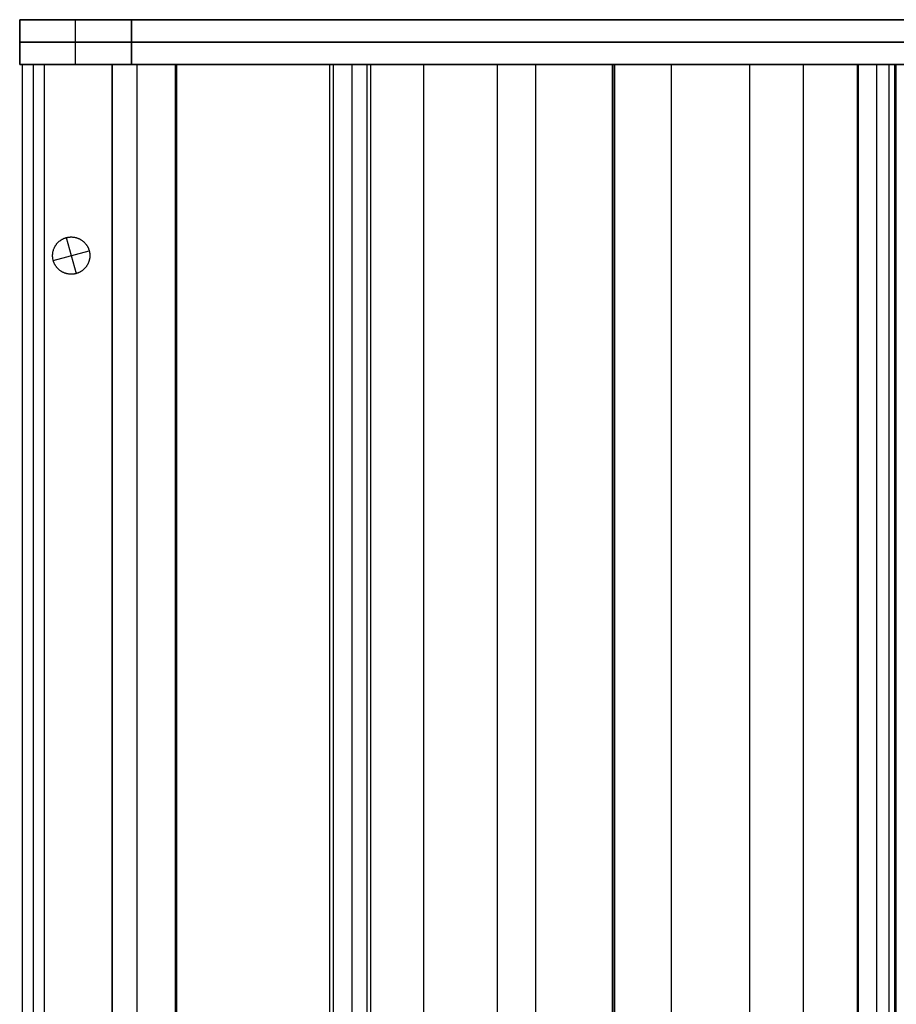
# Model space of a CAD drawing. Units: inches. Extents: x 0 to 1378, y 0 to 555.
# Drawn here: x 363 to 391, y 62 to 93 of the extents above; entities that cross this region are included whole.
import ezdxf

# ---------------------------------------------------------------- set-up
doc = ezdxf.new("R2010")
doc.units = ezdxf.units.IN
doc.header["$MEASUREMENT"] = 0
for name, color, linetype, true_color in [('clad roof', 7, 'Continuous', 0x8f7c96), ('clad side', 7, 'Continuous', 0x10714b), ('feet', 7, 'Continuous', 0x7d26cd), ('frame horizontal', 7, 'Continuous', 0xbd00ff), ('frame vertical', 7, 'Continuous', 0x173590), ('roof upholstery', 7, 'Continuous', 0xfd3541), ('seat upholstery', 7, 'Continuous', 0x0000bf), ('slab upholstery', 7, 'Continuous', 0x00bf00), ('table top', 7, 'Continuous', 0x14293b)]:
    doc.layers.add(name, color=color, linetype=linetype, true_color=true_color)

msp = doc.modelspace()

# ---------------------------------------------------------------- linework, layer by layer
at = {"layer": 'clad roof'}
for points in [[(363.78, 19.331), (363.78, 91.378)], [(363.78, 19.331), (363.78, 91.378)], [(363.78, 91.378), (403.543, 91.378)], [(363.78, 91.378), (403.543, 91.378)], [(363.78, 19.331), (363.78, 91.378)], [(363.78, 91.378), (403.543, 91.378)], [(383.661, 19.331), (383.661, 91.378)], [(383.661, 19.331), (383.661, 91.378)]]:
    msp.add_lwpolyline(points, dxfattribs=at)
at = {"layer": 'clad roof', "extrusion": (1, 0, 0)}
msp.add_lwpolyline([(91.378, 79.646), (91.378, 78.937)], dxfattribs=at)
msp.add_lwpolyline([(91.378, 79.646), (91.378, 78.937)], dxfattribs=at)
at = {"layer": 'clad side'}
for points in [[(363.78, 91.378), (363.071, 91.378)], [(363.78, 91.378), (363.071, 91.378)], [(363.071, 91.378), (363.071, 19.331)], [(363.071, 91.378), (363.071, 19.331)], [(363.78, 91.378), (363.071, 91.378)], [(363.071, 91.378), (363.071, 19.331)], [(363.78, 91.378), (363.071, 91.378)], [(363.78, 91.378), (363.071, 91.378)], [(363.071, 91.378), (363.071, 19.331)], [(363.071, 91.378), (363.071, 19.331)], [(363.78, 91.378), (363.071, 91.378)], [(363.071, 91.378), (363.071, 19.331)], [(363.425, 19.331), (363.425, 91.378)], [(363.425, 19.331), (363.425, 91.378)], [(363.425, 19.331), (363.425, 91.378)], [(363.425, 19.331), (363.425, 91.378)], [(363.78, 19.331), (363.78, 91.378)], [(363.78, 19.331), (363.78, 91.378)], [(363.78, 19.331), (363.78, 91.378)], [(363.78, 19.331), (363.78, 91.378)], [(363.78, 19.331), (363.78, 91.378)], [(363.78, 19.331), (363.78, 91.378)]]:
    msp.add_lwpolyline(points, dxfattribs=at)
at = {"layer": 'clad side', "extrusion": (1, 0, 0)}
for points in [[(91.378, 39.882), (91.378, 79.646)], [(91.378, 0.118), (91.378, 39.882)], [(91.378, 39.882), (91.378, 79.646)], [(91.378, 0.118), (91.378, 39.882)], [(91.378, 39.882), (91.378, 79.646)], [(91.378, 0.118), (91.378, 39.882)]]:
    msp.add_lwpolyline(points, dxfattribs=at)
at = {"layer": 'feet'}
msp.add_lwpolyline([(365.196, 85.471), (365.199, 85.458), (365.202, 85.445), (365.205, 85.432), (365.207, 85.419), (365.21, 85.406), (365.211, 85.392), (365.213, 85.378), (365.214, 85.365), (365.215, 85.351), (365.216, 85.336), (365.216, 85.322), (365.216, 85.308), (365.216, 85.294), (365.215, 85.279), (365.214, 85.265), (365.213, 85.25), (365.211, 85.236), (365.209, 85.221), (365.206, 85.206), (365.204, 85.192), (365.2, 85.177), (365.197, 85.163), (365.192, 85.148), (365.188, 85.134), (365.183, 85.119), (365.178, 85.105), (365.172, 85.091), (365.166, 85.077), (365.16, 85.063), (365.153, 85.049), (365.146, 85.036), (365.139, 85.022), (365.131, 85.009), (365.123, 84.996), (365.115, 84.983), (365.106, 84.971), (365.097, 84.959), (365.088, 84.947), (365.078, 84.935), (365.068, 84.923), (365.058, 84.912), (365.048, 84.901), (365.037, 84.891), (365.026, 84.881), (365.015, 84.871), (365.004, 84.861), (364.992, 84.852), (364.981, 84.843), (364.969, 84.834), (364.957, 84.826), (364.945, 84.818), (364.933, 84.81), (364.92, 84.803), (364.908, 84.796), (364.895, 84.789), (364.883, 84.783), (364.87, 84.777), (364.858, 84.772), (364.845, 84.767), (364.832, 84.762), (364.82, 84.757), (364.807, 84.753), (364.794, 84.749), (364.782, 84.745), (364.769, 84.742), (364.756, 84.739), (364.743, 84.736), (364.73, 84.734), (364.717, 84.731), (364.703, 84.729), (364.689, 84.728), (364.676, 84.726), (364.662, 84.725), (364.648, 84.725), (364.633, 84.724), (364.619, 84.724), (364.605, 84.725), (364.59, 84.725), (364.576, 84.727), (364.561, 84.728), (364.547, 84.73), (364.532, 84.732), (364.517, 84.734), (364.503, 84.737), (364.488, 84.741), (364.474, 84.744), (364.459, 84.748), (364.445, 84.753), (364.43, 84.758), (364.416, 84.763), (364.402, 84.769), (364.388, 84.775), (364.374, 84.781), (364.36, 84.788), (364.347, 84.795), (364.333, 84.802), (364.32, 84.81), (364.307, 84.818), (364.294, 84.826), (364.282, 84.835), (364.27, 84.844), (364.258, 84.853), (364.246, 84.863), (364.234, 84.873), (364.223, 84.883), (364.212, 84.893), (364.202, 84.904), (364.192, 84.915), (364.182, 84.926), (364.172, 84.937), (364.163, 84.949), (364.154, 84.96), (364.145, 84.972), (364.137, 84.984), (364.129, 84.996), (364.121, 85.008), (364.114, 85.021), (364.107, 85.033), (364.1, 85.046), (364.094, 85.058), (364.088, 85.071), (364.083, 85.083), (364.078, 85.096), (364.073, 85.109), (364.068, 85.121), (364.064, 85.134), (364.06, 85.147), (364.056, 85.159), (364.053, 85.172), (364.05, 85.185), (364.047, 85.198), (364.045, 85.211), (364.042, 85.224), (364.04, 85.238), (364.039, 85.252), (364.038, 85.265), (364.037, 85.279), (364.036, 85.293), (364.035, 85.308), (364.035, 85.322), (364.036, 85.336), (364.037, 85.351), (364.038, 85.365), (364.039, 85.38), (364.041, 85.394), (364.043, 85.409), (364.046, 85.424), (364.048, 85.438), (364.052, 85.453), (364.055, 85.467), (364.059, 85.482), (364.064, 85.496), (364.069, 85.511), (364.074, 85.525), (364.08, 85.539), (364.086, 85.553), (364.092, 85.567), (364.099, 85.581), (364.106, 85.594), (364.113, 85.608), (364.121, 85.621), (364.129, 85.634), (364.137, 85.646), (364.146, 85.659), (364.155, 85.671), (364.164, 85.683), (364.174, 85.695), (364.184, 85.706), (364.194, 85.718), (364.204, 85.729), (364.215, 85.739), (364.226, 85.749), (364.237, 85.759), (364.248, 85.769), (364.26, 85.778), (364.271, 85.787), (364.283, 85.796), (364.295, 85.804), (364.307, 85.812), (364.319, 85.82), (364.332, 85.827), (364.344, 85.834), (364.357, 85.84), (364.369, 85.847), (364.382, 85.853), (364.394, 85.858), (364.407, 85.863), (364.42, 85.868), (364.432, 85.873), (364.445, 85.877), (364.458, 85.881), (364.47, 85.885), (364.483, 85.888), (364.496, 85.891), (364.509, 85.894), (364.522, 85.896), (364.535, 85.899), (364.549, 85.9), (364.563, 85.902), (364.576, 85.903), (364.59, 85.904), (364.604, 85.905), (364.619, 85.905), (364.633, 85.905), (364.647, 85.905), (364.662, 85.904), (364.676, 85.903), (364.691, 85.902), (364.705, 85.9), (364.72, 85.898), (364.735, 85.895), (364.749, 85.893), (364.764, 85.889), (364.778, 85.886), (364.793, 85.881), (364.807, 85.877), (364.822, 85.872), (364.836, 85.867), (364.85, 85.861), (364.864, 85.855), (364.878, 85.849), (364.892, 85.842), (364.905, 85.835), (364.919, 85.828), (364.932, 85.82), (364.945, 85.812), (364.957, 85.804), (364.97, 85.795), (364.982, 85.786), (364.994, 85.777), (365.006, 85.767), (365.017, 85.757), (365.029, 85.747), (365.04, 85.737), (365.05, 85.726), (365.06, 85.715), (365.07, 85.704), (365.08, 85.693), (365.089, 85.681), (365.098, 85.67), (365.107, 85.658), (365.115, 85.646), (365.123, 85.634), (365.131, 85.622), (365.138, 85.609), (365.145, 85.597), (365.152, 85.584), (365.158, 85.572), (365.164, 85.559), (365.169, 85.547), (365.174, 85.534), (365.179, 85.521), (365.184, 85.509), (365.188, 85.496), (365.192, 85.483)], close=True, dxfattribs=at)
msp.add_lwpolyline([(365.196, 85.471), (365.199, 85.458), (365.202, 85.445), (365.205, 85.432), (365.207, 85.419), (365.21, 85.406), (365.211, 85.392), (365.213, 85.378), (365.214, 85.365), (365.215, 85.351), (365.216, 85.336), (365.216, 85.322), (365.216, 85.308), (365.216, 85.294), (365.215, 85.279), (365.214, 85.265), (365.213, 85.25), (365.211, 85.236), (365.209, 85.221), (365.206, 85.206), (365.204, 85.192), (365.2, 85.177), (365.197, 85.163), (365.192, 85.148), (365.188, 85.134), (365.183, 85.119), (365.178, 85.105), (365.172, 85.091), (365.166, 85.077), (365.16, 85.063), (365.153, 85.049), (365.146, 85.036), (365.139, 85.022), (365.131, 85.009), (365.123, 84.996), (365.115, 84.983), (365.106, 84.971), (365.097, 84.959), (365.088, 84.947), (365.078, 84.935), (365.068, 84.923), (365.058, 84.912), (365.048, 84.901), (365.037, 84.891), (365.026, 84.881), (365.015, 84.871), (365.004, 84.861), (364.992, 84.852), (364.981, 84.843), (364.969, 84.834), (364.957, 84.826), (364.945, 84.818), (364.933, 84.81), (364.92, 84.803), (364.908, 84.796), (364.895, 84.789), (364.883, 84.783), (364.87, 84.777), (364.858, 84.772), (364.845, 84.767), (364.832, 84.762), (364.82, 84.757), (364.807, 84.753), (364.794, 84.749), (364.782, 84.745), (364.769, 84.742), (364.756, 84.739), (364.743, 84.736), (364.73, 84.734), (364.717, 84.731), (364.703, 84.729), (364.689, 84.728), (364.676, 84.726), (364.662, 84.725), (364.648, 84.725), (364.633, 84.724), (364.619, 84.724), (364.605, 84.725), (364.59, 84.725), (364.576, 84.727), (364.561, 84.728), (364.547, 84.73), (364.532, 84.732), (364.517, 84.734), (364.503, 84.737), (364.488, 84.741), (364.474, 84.744), (364.459, 84.748), (364.445, 84.753), (364.43, 84.758), (364.416, 84.763), (364.402, 84.769), (364.388, 84.775), (364.374, 84.781), (364.36, 84.788), (364.347, 84.795), (364.333, 84.802), (364.32, 84.81), (364.307, 84.818), (364.294, 84.826), (364.282, 84.835), (364.27, 84.844), (364.258, 84.853), (364.246, 84.863), (364.234, 84.873), (364.223, 84.883), (364.212, 84.893), (364.202, 84.904), (364.192, 84.915), (364.182, 84.926), (364.172, 84.937), (364.163, 84.949), (364.154, 84.96), (364.145, 84.972), (364.137, 84.984), (364.129, 84.996), (364.121, 85.008), (364.114, 85.021), (364.107, 85.033), (364.1, 85.046), (364.094, 85.058), (364.088, 85.071), (364.083, 85.083), (364.078, 85.096), (364.073, 85.109), (364.068, 85.121), (364.064, 85.134), (364.06, 85.147), (364.056, 85.159), (364.053, 85.172), (364.05, 85.185), (364.047, 85.198), (364.045, 85.211), (364.042, 85.224), (364.04, 85.238), (364.039, 85.252), (364.038, 85.265), (364.037, 85.279), (364.036, 85.293), (364.035, 85.308), (364.035, 85.322), (364.036, 85.336), (364.037, 85.351), (364.038, 85.365), (364.039, 85.38), (364.041, 85.394), (364.043, 85.409), (364.046, 85.424), (364.048, 85.438), (364.052, 85.453), (364.055, 85.467), (364.059, 85.482), (364.064, 85.496), (364.069, 85.511), (364.074, 85.525), (364.08, 85.539), (364.086, 85.553), (364.092, 85.567), (364.099, 85.581), (364.106, 85.594), (364.113, 85.608), (364.121, 85.621), (364.129, 85.634), (364.137, 85.646), (364.146, 85.659), (364.155, 85.671), (364.164, 85.683), (364.174, 85.695), (364.184, 85.706), (364.194, 85.718), (364.204, 85.729), (364.215, 85.739), (364.226, 85.749), (364.237, 85.759), (364.248, 85.769), (364.26, 85.778), (364.271, 85.787), (364.283, 85.796), (364.295, 85.804), (364.307, 85.812), (364.319, 85.82), (364.332, 85.827), (364.344, 85.834), (364.357, 85.84), (364.369, 85.847), (364.382, 85.853), (364.394, 85.858), (364.407, 85.863), (364.42, 85.868), (364.432, 85.873), (364.445, 85.877), (364.458, 85.881), (364.47, 85.885), (364.483, 85.888), (364.496, 85.891), (364.509, 85.894), (364.522, 85.896), (364.535, 85.899), (364.549, 85.9), (364.563, 85.902), (364.576, 85.903), (364.59, 85.904), (364.604, 85.905), (364.619, 85.905), (364.633, 85.905), (364.647, 85.905), (364.662, 85.904), (364.676, 85.903), (364.691, 85.902), (364.705, 85.9), (364.72, 85.898), (364.735, 85.895), (364.749, 85.893), (364.764, 85.889), (364.778, 85.886), (364.793, 85.881), (364.807, 85.877), (364.822, 85.872), (364.836, 85.867), (364.85, 85.861), (364.864, 85.855), (364.878, 85.849), (364.892, 85.842), (364.905, 85.835), (364.919, 85.828), (364.932, 85.82), (364.945, 85.812), (364.957, 85.804), (364.97, 85.795), (364.982, 85.786), (364.994, 85.777), (365.006, 85.767), (365.017, 85.757), (365.029, 85.747), (365.04, 85.737), (365.05, 85.726), (365.06, 85.715), (365.07, 85.704), (365.08, 85.693), (365.089, 85.681), (365.098, 85.67), (365.107, 85.658), (365.115, 85.646), (365.123, 85.634), (365.131, 85.622), (365.138, 85.609), (365.145, 85.597), (365.152, 85.584), (365.158, 85.572), (365.164, 85.559), (365.169, 85.547), (365.174, 85.534), (365.179, 85.521), (365.184, 85.509), (365.188, 85.496), (365.192, 85.483)], close=True, dxfattribs=at)
msp.add_lwpolyline([(365.196, 85.471), (365.199, 85.458), (365.202, 85.445), (365.205, 85.432), (365.207, 85.419), (365.21, 85.406), (365.211, 85.392), (365.213, 85.378), (365.214, 85.365), (365.215, 85.351), (365.216, 85.336), (365.216, 85.322), (365.216, 85.308), (365.216, 85.294), (365.215, 85.279), (365.214, 85.265), (365.213, 85.25), (365.211, 85.236), (365.209, 85.221), (365.206, 85.206), (365.204, 85.192), (365.2, 85.177), (365.197, 85.163), (365.192, 85.148), (365.188, 85.134), (365.183, 85.119), (365.178, 85.105), (365.172, 85.091), (365.166, 85.077), (365.16, 85.063), (365.153, 85.049), (365.146, 85.036), (365.139, 85.022), (365.131, 85.009), (365.123, 84.996), (365.115, 84.983), (365.106, 84.971), (365.097, 84.959), (365.088, 84.947), (365.078, 84.935), (365.068, 84.923), (365.058, 84.912), (365.048, 84.901), (365.037, 84.891), (365.026, 84.881), (365.015, 84.871), (365.004, 84.861), (364.992, 84.852), (364.981, 84.843), (364.969, 84.834), (364.957, 84.826), (364.945, 84.818), (364.933, 84.81), (364.92, 84.803), (364.908, 84.796), (364.895, 84.789), (364.883, 84.783), (364.87, 84.777), (364.858, 84.772), (364.845, 84.767), (364.832, 84.762), (364.82, 84.757), (364.807, 84.753), (364.794, 84.749), (364.782, 84.745), (364.769, 84.742), (364.756, 84.739), (364.743, 84.736), (364.73, 84.734), (364.717, 84.731), (364.703, 84.729), (364.689, 84.728), (364.676, 84.726), (364.662, 84.725), (364.648, 84.725), (364.633, 84.724), (364.619, 84.724), (364.605, 84.725), (364.59, 84.725), (364.576, 84.727), (364.561, 84.728), (364.547, 84.73), (364.532, 84.732), (364.517, 84.734), (364.503, 84.737), (364.488, 84.741), (364.474, 84.744), (364.459, 84.748), (364.445, 84.753), (364.43, 84.758), (364.416, 84.763), (364.402, 84.769), (364.388, 84.775), (364.374, 84.781), (364.36, 84.788), (364.347, 84.795), (364.333, 84.802), (364.32, 84.81), (364.307, 84.818), (364.294, 84.826), (364.282, 84.835), (364.27, 84.844), (364.258, 84.853), (364.246, 84.863), (364.234, 84.873), (364.223, 84.883), (364.212, 84.893), (364.202, 84.904), (364.192, 84.915), (364.182, 84.926), (364.172, 84.937), (364.163, 84.949), (364.154, 84.96), (364.145, 84.972), (364.137, 84.984), (364.129, 84.996), (364.121, 85.008), (364.114, 85.021), (364.107, 85.033), (364.1, 85.046), (364.094, 85.058), (364.088, 85.071), (364.083, 85.083), (364.078, 85.096), (364.073, 85.109), (364.068, 85.121), (364.064, 85.134), (364.06, 85.147), (364.056, 85.159), (364.053, 85.172), (364.05, 85.185), (364.047, 85.198), (364.045, 85.211), (364.042, 85.224), (364.04, 85.238), (364.039, 85.252), (364.038, 85.265), (364.037, 85.279), (364.036, 85.293), (364.035, 85.308), (364.035, 85.322), (364.036, 85.336), (364.037, 85.351), (364.038, 85.365), (364.039, 85.38), (364.041, 85.394), (364.043, 85.409), (364.046, 85.424), (364.048, 85.438), (364.052, 85.453), (364.055, 85.467), (364.059, 85.482), (364.064, 85.496), (364.069, 85.511), (364.074, 85.525), (364.08, 85.539), (364.086, 85.553), (364.092, 85.567), (364.099, 85.581), (364.106, 85.594), (364.113, 85.608), (364.121, 85.621), (364.129, 85.634), (364.137, 85.646), (364.146, 85.659), (364.155, 85.671), (364.164, 85.683), (364.174, 85.695), (364.184, 85.706), (364.194, 85.718), (364.204, 85.729), (364.215, 85.739), (364.226, 85.749), (364.237, 85.759), (364.248, 85.769), (364.26, 85.778), (364.271, 85.787), (364.283, 85.796), (364.295, 85.804), (364.307, 85.812), (364.319, 85.82), (364.332, 85.827), (364.344, 85.834), (364.357, 85.84), (364.369, 85.847), (364.382, 85.853), (364.394, 85.858), (364.407, 85.863), (364.42, 85.868), (364.432, 85.873), (364.445, 85.877), (364.458, 85.881), (364.47, 85.885), (364.483, 85.888), (364.496, 85.891), (364.509, 85.894), (364.522, 85.896), (364.535, 85.899), (364.549, 85.9), (364.563, 85.902), (364.576, 85.903), (364.59, 85.904), (364.604, 85.905), (364.619, 85.905), (364.633, 85.905), (364.647, 85.905), (364.662, 85.904), (364.676, 85.903), (364.691, 85.902), (364.705, 85.9), (364.72, 85.898), (364.735, 85.895), (364.749, 85.893), (364.764, 85.889), (364.778, 85.886), (364.793, 85.881), (364.807, 85.877), (364.822, 85.872), (364.836, 85.867), (364.85, 85.861), (364.864, 85.855), (364.878, 85.849), (364.892, 85.842), (364.905, 85.835), (364.919, 85.828), (364.932, 85.82), (364.945, 85.812), (364.957, 85.804), (364.97, 85.795), (364.982, 85.786), (364.994, 85.777), (365.006, 85.767), (365.017, 85.757), (365.029, 85.747), (365.04, 85.737), (365.05, 85.726), (365.06, 85.715), (365.07, 85.704), (365.08, 85.693), (365.089, 85.681), (365.098, 85.67), (365.107, 85.658), (365.115, 85.646), (365.123, 85.634), (365.131, 85.622), (365.138, 85.609), (365.145, 85.597), (365.152, 85.584), (365.158, 85.572), (365.164, 85.559), (365.169, 85.547), (365.174, 85.534), (365.179, 85.521), (365.184, 85.509), (365.188, 85.496), (365.192, 85.483)], close=True, dxfattribs=at)
at = {"layer": 'feet', "extrusion": (1, 0, 0)}
for points in [[(85.885, 0.591), (85.885, 0)], [(85.471, 0.591), (85.471, 0)], [(85.159, 0.591), (85.159, 0)], [(84.745, 0.591), (84.745, 0)]]:
    msp.add_lwpolyline(points, dxfattribs=at)
at = {"layer": 'feet'}
for points in [[(364.47, 85.885), (364.782, 84.745)], [(364.47, 85.885), (364.782, 84.745)], [(364.056, 85.159), (365.196, 85.471)], [(364.056, 85.159), (365.196, 85.471)]]:
    msp.add_lwpolyline(points, dxfattribs=at)
at = {"layer": 'frame horizontal'}
for points in [[(362.992, 92.795), (362.992, 91.378)], [(362.992, 92.795), (444.094, 92.795)], [(364.764, 92.795), (442.323, 92.795)], [(364.764, 91.378), (364.764, 92.795)], [(440.551, 92.795), (366.535, 92.795)], [(366.535, 92.795), (366.535, 91.378)], [(444.094, 92.087), (362.992, 92.087)], [(366.535, 92.087), (440.551, 92.087)], [(444.094, 91.378), (362.992, 91.378)], [(364.764, 91.378), (442.323, 91.378)], [(366.535, 91.378), (440.551, 91.378)]]:
    msp.add_lwpolyline(points, dxfattribs=at)
at = {"layer": 'frame horizontal', "extrusion": (0, 1, 0)}
for points in [[(-366.535, 76.181), (-362.992, 79.724)], [(-366.535, 76.181), (-362.992, 79.724)], [(-362.992, 79.724), (-366.535, 76.181)]]:
    msp.add_lwpolyline(points, dxfattribs=at)
at = {"layer": 'frame vertical'}
for points in [[(362.992, 91.378), (362.992, 92.795)], [(362.992, 91.378), (362.992, 92.795)], [(366.535, 92.795), (362.992, 92.795)], [(362.992, 91.378), (362.992, 92.795)], [(362.992, 92.795), (366.535, 92.795)], [(364.764, 91.378), (364.764, 92.795)], [(364.764, 91.378), (364.764, 92.795)], [(366.535, 92.795), (366.535, 91.378)], [(366.535, 92.795), (366.535, 91.378)], [(366.535, 91.378), (366.535, 92.795)], [(362.992, 92.087), (366.535, 92.087)], [(362.992, 91.378), (366.535, 91.378)], [(366.535, 91.378), (362.992, 91.378)]]:
    msp.add_lwpolyline(points, dxfattribs=at)
at = {"layer": 'frame vertical', "extrusion": (1, 0, 0)}
for points in [[(92.795, 0.118), (92.795, 79.724)], [(92.795, 0.118), (92.795, 77.953)], [(92.795, 76.181), (92.795, 0.118)], [(92.087, 79.724), (92.087, 0.118)], [(92.087, 0.118), (92.087, 76.181)], [(91.378, 79.724), (91.378, 0.118)], [(91.378, 77.953), (91.378, 0.118)], [(91.378, 0.118), (91.378, 76.181)]]:
    msp.add_lwpolyline(points, dxfattribs=at)
at = {"layer": 'frame vertical', "extrusion": (0, 1, 0)}
for points in [[(-362.992, 79.724), (-366.535, 76.181)], [(-362.992, 79.724), (-366.535, 76.181)], [(-366.535, 76.181), (-362.992, 79.724)]]:
    msp.add_lwpolyline(points, dxfattribs=at)
at = {"layer": 'roof upholstery'}
for points in [[(367.933, 91.378), (365.925, 91.378)], [(365.925, 19.331), (365.925, 91.378)], [(365.925, 91.378), (365.925, 19.331)], [(365.925, 91.378), (390.787, 91.378)], [(382.904, 91.378), (365.925, 91.378)], [(366.713, 19.331), (366.713, 91.378)], [(367.933, 19.331), (367.933, 91.378)], [(378.139, 19.331), (378.139, 91.378)], [(379.36, 19.331), (379.36, 91.378)], [(390.787, 19.331), (390.787, 91.378)], [(390.787, 19.331), (390.787, 91.378)], [(390.787, 19.331), (390.787, 91.378)]]:
    msp.add_lwpolyline(points, dxfattribs=at)
at = {"layer": 'roof upholstery', "extrusion": (1, 0, 0)}
for points in [[(91.378, 66.914), (91.378, 77.224)], [(91.378, 70.429), (91.378, 77.224)], [(91.378, 77.224), (91.378, 74.783)]]:
    msp.add_lwpolyline(points, dxfattribs=at)
at = {"layer": 'roof upholstery', "extrusion": (0, 1, 0)}
msp.add_lwpolyline([(-390.787, 74.783), (-367.933, 66.914)], dxfattribs=at)
at = {"layer": 'seat upholstery'}
for points in [[(386.141, 91.378), (365.925, 91.378)], [(365.925, 19.331), (365.925, 91.378)], [(365.925, 91.378), (365.925, 19.331)], [(365.925, 91.378), (367.973, 91.378)], [(372.699, 91.378), (365.925, 91.378)], [(365.925, 19.331), (365.925, 91.378)], [(366.722, 19.331), (366.722, 91.378)], [(367.973, 19.331), (367.973, 91.378)], [(372.822, 19.331), (372.822, 91.378)], [(372.944, 19.331), (372.944, 91.378)], [(372.944, 91.378), (390.745, 91.378)], [(373.536, 19.331), (373.536, 91.378)], [(390.165, 91.378), (373.536, 91.378)], [(374.009, 19.331), (374.009, 91.378)], [(374.009, 91.378), (389.557, 91.378)], [(374.128, 19.331), (374.128, 91.378)], [(389.586, 91.378), (374.128, 91.378)], [(375.806, 19.331), (375.806, 91.378)], [(381.783, 19.331), (381.783, 91.378)], [(381.844, 19.331), (381.844, 91.378)], [(381.857, 19.331), (381.857, 91.378)], [(386.141, 19.331), (386.141, 91.378)], [(387.849, 19.331), (387.849, 91.378)], [(389.557, 19.331), (389.557, 91.378)], [(389.586, 19.331), (389.586, 91.378)], [(390.165, 19.331), (390.165, 91.378)], [(390.745, 19.331), (390.745, 91.378)]]:
    msp.add_lwpolyline(points, dxfattribs=at)
at = {"layer": 'seat upholstery', "extrusion": (1, 0, 0)}
for points in [[(91.378, 0.236), (91.378, 38.149)], [(91.378, 0.236), (91.378, 13.937)], [(91.378, 14.055), (91.378, 18.701)]]:
    msp.add_lwpolyline(points, dxfattribs=at)
at = {"layer": 'seat upholstery', "extrusion": (0, 1, 0)}
for points in [[(-367.973, 38.149), (-372.822, 18.701), (-374.009, 13.937)], [(-374.128, 14.055), (-372.944, 18.701)], [(-389.557, 13.937), (-386.141, 0.236)], [(-390.745, 18.701), (-389.586, 14.055)]]:
    msp.add_lwpolyline(points, dxfattribs=at)
at = {"layer": 'slab upholstery'}
for points in [[(367.933, 91.378), (365.925, 91.378)], [(365.925, 19.331), (365.925, 91.378)], [(365.925, 91.378), (365.925, 19.331)], [(365.925, 91.378), (367.933, 91.378)], [(367.933, 91.378), (365.925, 91.378)], [(366.713, 19.331), (366.713, 91.378)], [(366.713, 19.331), (366.713, 91.378)], [(367.933, 19.331), (367.933, 91.378)], [(367.933, 19.331), (367.933, 91.378)], [(367.933, 19.331), (367.933, 91.378)]]:
    msp.add_lwpolyline(points, dxfattribs=at)
at = {"layer": 'slab upholstery', "extrusion": (1, 0, 0)}
for points in [[(91.378, 38.149), (91.378, 66.914)], [(91.378, 38.149), (91.378, 66.914)], [(91.378, 66.914), (91.378, 38.149)]]:
    msp.add_lwpolyline(points, dxfattribs=at)
at = {"layer": 'table top'}
for points in [[(416.535, 91.378), (390.551, 91.378)], [(416.535, 91.378), (390.551, 91.378)], [(390.551, 91.378), (390.551, 19.331)], [(390.551, 91.378), (390.551, 19.331)], [(416.535, 91.378), (390.551, 91.378)], [(390.551, 91.378), (390.551, 19.331)]]:
    msp.add_lwpolyline(points, dxfattribs=at)
at = {"layer": 'table top', "extrusion": (1, 0, 0)}
msp.add_lwpolyline([(91.378, 27.874), (91.378, 29.291)], dxfattribs=at)

doc.saveas('drawing.dxf')
